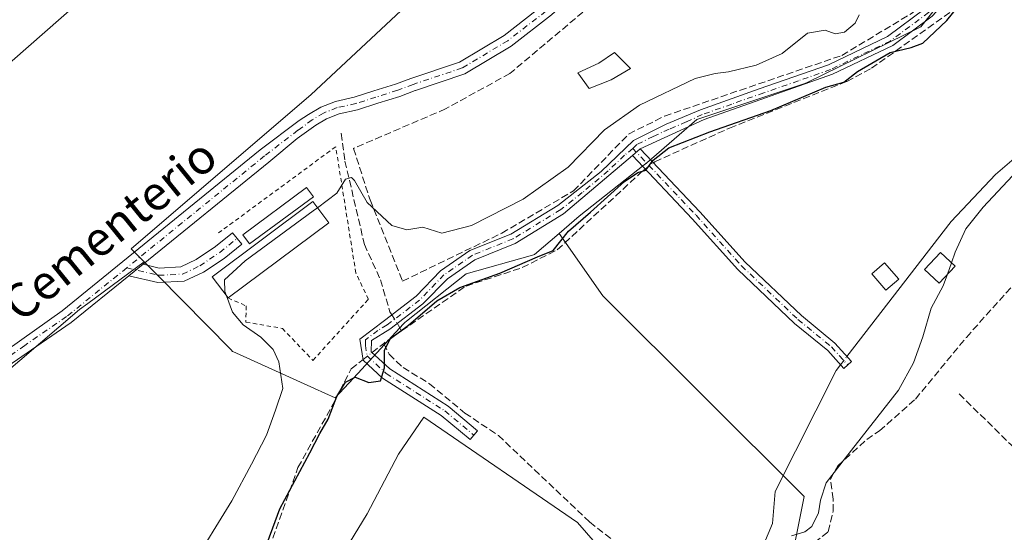
# Model space of a CAD drawing. Units: metres. Extents: x 608627 to 612112, y 4652932 to 4655299.
# Drawn here: x 610252 to 610481, y 4653300 to 4653420 of the extents above; entities that cross this region are included whole.
import ezdxf
from ezdxf.enums import TextEntityAlignment as Align

# ---------------------------------------------------------------- set-up
doc = ezdxf.new("R2010")
doc.units = ezdxf.units.M
doc.header["$MEASUREMENT"] = 0
for name, pattern in [('DGN Style 2', [1.6480167562047852, 0.988810053722871, -0.6592067024819142]), ('DGN Style 3', [2.307223458686699, 1.648016756204785, -0.6592067024819142]), ('DGN Style 4', [2.6384748266838614, 1.318413404963828, -0.6592067024819142, 0.001648016756204785, -0.6592067024819142])]:
    doc.linetypes.add(name, pattern=pattern)
for name, color, linetype, lineweight in [('Camino Cxs', 7, 'Continuous', 0), ('Camino eje', 30, 'DGN Style 4', 13), ('Corriente artificial lineal', 4, 'DGN Style 3', 13), ('Corriente artificial lineal oculto', 135, 'DGN Style 4', 13), ('Corriente natural lineal', 142, 'Continuous', 13), ('Corriente natural lineal oculto', 9, 'DGN Style 4', 13), ('Cultivos herbáceos CxS', 92, 'Continuous', 0), ('Cultivos leñosos CxS', 92, 'Continuous', 0), ('Curva de nivel maestra', 30, 'Continuous', 30), ('Curva de nivel normal', 30, 'Continuous', 0), ('Edificación Cxs', 1, 'Continuous', 13), ('Edificación ligera Cxs', 1, 'Continuous', 0), ('Muro lineal', 1, 'DGN Style 3', 13), ('Núcleo urbano CxS', 7, 'Continuous', 0), ('Pastizal CxS', 92, 'Continuous', 0), ('Pista no pavimentada Cxs', 111, 'Continuous', 0), ('Pista no pavimentada eje', 91, 'DGN Style 4', 0), ('Texto cartográfico', 7, 'Continuous', 0), ('Valla', 7, 'DGN Style 2', 0)]:
    doc.layers.add(name, color=color, linetype=linetype, lineweight=lineweight)
doc.styles.add('Style-Arial', font='txt')

msp = doc.modelspace()

# ---------------------------------------------------------------- linework, layer by layer
at = {"layer": 'Camino Cxs', "color": 7, "linetype": 'Continuous', "lineweight": 0, "extrusion": (-0.002951359834951699, -0.002701244596555878, 0.9999919963443479), "elevation": -14045.36710577151, "flags": 128}
msp.add_lwpolyline([(610393.0739976305, 4653367.147323048), (610394.8440182544, 4653368.76732896)], dxfattribs=at)
msp.add_lwpolyline([(610393.0739976305, 4653367.147323048), (610394.8440182544, 4653368.76732896)], dxfattribs=at)
at = {"layer": 'Camino Cxs', "color": 7, "linetype": 'Continuous', "lineweight": 0, "extrusion": (0.0430153067097809, 0.03496407021930023, 0.9984624165096869), "elevation": 189284.2409913727, "flags": 128}
msp.add_lwpolyline([(3226026.97628137, -3403398.406255983), (3226026.97628137, -3403402.678089825)], dxfattribs=at)
at = {"layer": 'Camino Cxs', "color": 7, "linetype": 'Continuous', "lineweight": 0}
for points in [[(610535.9101, 4653517.550100001, 326.7406000000047), (610519.6700999998, 4653502.720100001, 330.2795000000042), (610514.4501, 4653496.720100001, 329.5789999999979), (610510.1501000002, 4653489.3101, 329.9391000000033), (610502.8901000004, 4653473.9301, 327.4909999999945), (610494.0301000001, 4653460.0001, 325.9092999999993), (610474.4501, 4653431.4901, 325.8610999999946), (610464.4901000002, 4653420.590100001, 326.0577999999951), (610455.3800999997, 4653413.790100001, 325.8674000000028), (610441.2801000001, 4653407.0601, 326.0568999999959), (610411.4401000004, 4653396.550100001, 326.0877000000037), (610396.5401, 4653389.7301, 326.0791999999929)], [(610464.4901000002, 4653420.590100001, 326.0577999999951), (610455.3800999997, 4653413.790100001, 325.8674000000028), (610441.2801000001, 4653407.0601, 326.0568999999959), (610411.4401000004, 4653396.550100001, 326.0877000000037), (610396.5401, 4653389.7301, 326.0791999999929), (610394.7701000003, 4653388.110099999, 326.0696000000025), (610378.7301000003, 4653374.550100001, 326.5987000000023), (610367.4901000002, 4653367.640100001, 326.8221000000049), (610358.0701000001, 4653363.860099999, 327.260500000004), (610351.6700999998, 4653359.420100001, 326.7244999999967), (610345.9901000002, 4653353.550100001, 326.3313999999955), (610338.3101000005, 4653347.6501, 326.5146999999997), (610334.0000999998, 4653345.0701, 326.630799999999), (610333.9101, 4653342.4301, 326.5608000000066), (610338.2701000003, 4653338.4301, 325.5718999999954), (610351.8601000002, 4653329.7501, 322.7942999999942), (610358.7001, 4653324.020099999, 321.7715000000026), (610356.9501, 4653321.940099999, 321.593399999998), (610350.2500999998, 4653327.5601, 322.3828999999969), (610336.6101000002, 4653336.270099999, 325.3423000000039), (610332.0800999999, 4653340.4301, 326.2804999999935), (610331.3000999996, 4653345.370100001, 326.7630999999965), (610337.0301000001, 4653349.6801, 326.5641999999934), (610344.4001000002, 4653355.3301, 326.5865999999951), (610350.1101000002, 4653361.2501, 327.1162999999942), (610356.9401000004, 4653365.970100001, 327.8031999999948), (610366.4101, 4653369.780099999, 327.4876999999979), (610377.3701, 4653376.5101, 327.1459999999934), (610387.4401000004, 4653384.420100001, 327.0390000000043), (610395.0201000003, 4653391.640100001, 326.7976000000053), (610402.5900999998, 4653395.4301, 326.5871000000043), (610410.5800999999, 4653398.780099999, 326.7783999999957), (610424.2600999996, 4653403.6801, 327.0576000000001), (610440.3701, 4653409.270099999, 327.0531999999948), (610454.1401000004, 4653415.840100001, 326.5810000000056), (610462.8901000004, 4653422.360099999, 326.6440000000002)], [(610394.7701000003, 4653388.110099999, 326.0696000000025), (610378.7301000003, 4653374.550100001, 326.5987000000023), (610367.4901000002, 4653367.640100001, 326.8221000000049), (610358.0701000001, 4653363.860099999, 327.260500000004), (610351.6700999998, 4653359.420100001, 326.7244999999967), (610345.9901000002, 4653353.550100001, 326.3313999999955), (610338.3101000005, 4653347.6501, 326.5146999999997), (610334.0000999998, 4653345.0701, 326.630799999999), (610333.9101, 4653342.4301, 326.5608000000066), (610338.2701000003, 4653338.4301, 325.5718999999954), (610351.8601000002, 4653329.7501, 322.7942999999942), (610358.7001, 4653324.020099999, 321.7715000000026), (610356.9501, 4653321.940099999, 321.593399999998), (610350.2500999998, 4653327.5601, 322.3828999999969), (610336.6101000002, 4653336.270099999, 325.3423000000039), (610332.0800999999, 4653340.4301, 326.2804999999935), (610331.3000999996, 4653345.370100001, 326.7630999999965), (610337.0301000001, 4653349.6801, 326.5641999999934), (610344.4001000002, 4653355.3301, 326.5865999999951), (610350.1101000002, 4653361.2501, 327.1162999999942), (610356.9401000004, 4653365.970100001, 327.8031999999948), (610366.4101, 4653369.780099999, 327.4876999999979), (610377.3701, 4653376.5101, 327.1459999999934), (610387.4401000004, 4653384.420100001, 327.0390000000043), (610395.0201000003, 4653391.640100001, 326.7976000000053), (610402.5900999998, 4653395.4301, 326.5871000000043), (610410.5800999999, 4653398.780099999, 326.7783999999957), (610424.2600999996, 4653403.6801, 327.0576000000001), (610440.3701, 4653409.270099999, 327.0531999999948), (610454.1401000004, 4653415.840100001, 326.5810000000056), (610462.8901000004, 4653422.360099999, 326.6440000000002)], [(610396.5401, 4653389.7301, 326.0791999999929), (610410.4301000005, 4653375.030099999, 323.8230999999942), (610421.0000999998, 4653363.270099999, 321.3276999999944), (610434.0701000001, 4653350.8301, 320.8236999999936), (610441.8901000004, 4653344.440099999, 320.8628999999929), (610445.7600999996, 4653340.120100001, 321.0745000000024), (610443.9700999996, 4653338.520099999, 321.5510000000068), (610440.2301000003, 4653342.690099999, 320.8537999999971), (610432.4801000003, 4653349.030099999, 320.8078999999998), (610419.2801000001, 4653361.590100001, 321.3950000000041), (610408.6601, 4653373.4001, 323.315499999997), (610394.7701000003, 4653388.110099999, 326.0696000000025)], [(610280.8498999998, 4653362.820400001, 332.8304000000062), (610284.6201, 4653361.920100001, 332.6465000000026), (610289.6101000002, 4653362.170100001, 332.2143999999971), (610293.2200999996, 4653363.9001, 331.8513999999996), (610297.7001, 4653366.9001, 331.380799999999), (610301.6941999998, 4653370.1492, 331.7755000000034), (610303.8130000001, 4653367.500700001, 331.8977000000014), (610299.7200999996, 4653364.170100001, 331.5991000000067), (610294.9001000002, 4653360.950099999, 331.7235999999975), (610290.4501, 4653358.8201, 332.1603000000032), (610284.3101000005, 4653358.520099999, 332.7428999999975), (610277.5401, 4653360.130100001, 333.067200000005)]]:
    msp.add_polyline3d(points, dxfattribs=at)
for points in [[(610394.7701000003, 4653388.110099999, 326.0696000000025), (610396.5401, 4653389.7301, 326.0791999999929), (610410.4301000005, 4653375.030099999, 323.8230999999942), (610421.0000999998, 4653363.270099999, 321.3276999999944), (610434.0701000001, 4653350.8301, 320.8236999999936), (610441.8901000004, 4653344.440099999, 320.8628999999929), (610445.7600999996, 4653340.120100001, 321.0745000000024), (610443.9700999996, 4653338.520099999, 321.5510000000068), (610440.2301000003, 4653342.690099999, 320.8537999999971), (610432.4801000003, 4653349.030099999, 320.8078999999998), (610419.2801000001, 4653361.590100001, 321.3950000000041), (610408.6601, 4653373.4001, 323.315499999997)], [(610277.5401, 4653360.130100001, 333.067200000005), (610280.8498999998, 4653362.820400001, 332.8304000000062), (610284.6201, 4653361.920100001, 332.6465000000026), (610289.6101000002, 4653362.170100001, 332.2143999999971), (610293.2200999996, 4653363.9001, 331.8513999999996), (610297.7001, 4653366.9001, 331.380799999999), (610301.6941999998, 4653370.1492, 331.7755000000034), (610303.8130000001, 4653367.500700001, 331.8977000000014), (610299.7200999996, 4653364.170100001, 331.5991000000067), (610294.9001000002, 4653360.950099999, 331.7235999999975), (610290.4501, 4653358.8201, 332.1603000000032), (610284.3101000005, 4653358.520099999, 332.7428999999975)]]:
    msp.add_polyline3d(points, close=True, dxfattribs=at)
at = {"layer": 'Camino eje', "color": 30, "linetype": 'DGN Style 4', "lineweight": 13}
for points in [[(610537.5661000004, 4653520.110500001, 326.5745000000024), (610535.7901, 4653519.045100001, 326.8910000000033), (610531.7901, 4653515.4551, 326.6177000000025), (610527.7301000003, 4653511.747500001, 327.2201000000059), (610522.8750999998, 4653507.262499999, 328.2081999999937), (610518.8151000004, 4653503.5551, 329.7891999999993), (610513.4751000004, 4653497.415100001, 328.8659000000043), (610509.0950999996, 4653489.8651, 329.1187999999966), (610501.8450999996, 4653474.5101, 327.7109000000055), (610493.0351, 4653460.6601, 326.1921000000002), (610473.5151000004, 4653432.2301, 326.0874999999942), (610463.6901000004, 4653421.475099999, 326.3429999999935), (610454.7600999996, 4653414.815099999, 326.2057000000059), (610440.8251, 4653408.165100001, 326.5017999999982), (610433.3651000002, 4653405.537500001, 326.6193000000058), (610425.3101000005, 4653402.742500001, 326.5310999999929), (610417.8501000004, 4653400.1151, 326.5552000000025), (610411.0100999996, 4653397.665100001, 326.3540999999968), (610407.2851, 4653395.960100001, 326.2382999999973), (610403.2901, 4653394.2851, 326.2614999999932), (610399.5651000004, 4653392.5801, 326.1768000000012), (610395.7801000001, 4653390.6851, 326.4204000000027), (610394.8189000003, 4653389.805299999, 326.4389999999985)], [(610394.8189000003, 4653389.805299999, 326.4389999999985), (610392.8941000003, 4653388.183499999, 326.3880000000063), (610389.1041000001, 4653384.5735, 326.7157000000007), (610383.0850999998, 4653379.485099999, 327.0037000000011), (610378.0500999996, 4653375.530099999, 326.8672999999981), (610366.9501, 4653368.710100001, 327.1331999999966), (610357.5050999997, 4653364.915100001, 327.5228000000061), (610350.8901000004, 4653360.335100001, 326.905899999998), (610345.1951000001, 4653354.440099999, 326.4511000000057), (610337.6700999998, 4653348.665100001, 326.472299999994), (610335.5151000004, 4653347.3751, 326.5752000000066), (610332.6501000002, 4653345.220100001, 326.5889000000025), (610332.6051000003, 4653343.9001, 326.4802000000054), (610332.9951, 4653341.4301, 326.343399999998), (610337.4401000004, 4653337.350099999, 325.4269000000059), (610351.0551000005, 4653328.655099999, 322.6114999999991), (610357.8251, 4653322.9801, 321.7005000000063)], [(610394.8189000003, 4653389.805299999, 326.4389999999985), (610409.5450999998, 4653374.215100001, 323.6584000000003), (610420.1401000004, 4653362.4301, 321.352899999998), (610433.2751000002, 4653349.9301, 320.819399999993), (610441.0601000005, 4653343.565099999, 320.8620999999985), (610444.8651000002, 4653339.3201, 321.2958000000072)], [(610277.0708999997, 4653361.980900001, 333.0252999999939), (610284.4650999998, 4653360.220100001, 332.6909000000014), (610290.0301000001, 4653360.495100001, 332.1775000000052), (610294.0601000005, 4653362.425100001, 331.7149000000064), (610298.7100999998, 4653365.5351, 331.5037000000011), (610302.7536000004, 4653368.824899999, 331.8040000000037)]]:
    msp.add_polyline3d(points, dxfattribs=at)
at = {"layer": 'Corriente artificial lineal', "color": 4, "linetype": 'DGN Style 3', "lineweight": 13, "extrusion": (0.008387776886254314, 0.005851674379242915, 0.9999477001852975), "elevation": 32675.2947073922, "flags": 128}
msp.add_lwpolyline([(610316.8177249877, 4653235.721662402), (610312.6637366177, 4653232.823812787)], dxfattribs=at)
at = {"layer": 'Corriente artificial lineal', "color": 4, "linetype": 'DGN Style 3', "lineweight": 13, "extrusion": (-0.1338609540561031, -0.2028469786363886, 0.9700177051153647), "elevation": -1025302.004318907, "flags": 128}
msp.add_lwpolyline([(-2053603.879128264, 4093609.503249535), (-2053603.398406632, 4093609.280647174), (-2053602.113190861, 4093608.571282167)], dxfattribs=at)
at = {"layer": 'Corriente artificial lineal', "color": 4, "linetype": 'DGN Style 3', "lineweight": 13, "extrusion": (0.001361641759537063, 0.00106574317664582, 0.9999985050604827), "elevation": 6116.415982593892, "flags": 128}
msp.add_lwpolyline([(610333.1277773671, 4653338.345522817), (610335.8602830038, 4653340.484224031)], dxfattribs=at)
at = {"layer": 'Corriente artificial lineal', "color": 4, "linetype": 'DGN Style 3', "lineweight": 13}
for points in [[(610399.6392999999, 4653386.450200001, 325.5883000000031), (610399.9301000005, 4653386.6801, 325.5859999999957), (610417.3400999998, 4653394.530099999, 325.6972999999998), (610444.6300999997, 4653405.380100001, 325.8757000000041), (610450.3701, 4653408.460100001, 325.8184999999939), (610471.1901000004, 4653423.300100001, 325.9278999999952), (610477.7901, 4653430.790100001, 325.7519999999931), (610489.8300999999, 4653447.840100001, 325.4869999999937), (610517.3701, 4653495.450099999, 325.446299999996), (610521.4700999996, 4653499.710100001, 325.5565000000061), (610535.2401000002, 4653510.280099999, 325.1831999999995), (610536.1946999999, 4653511.206900001, 325.1667000000016)], [(610418.4275000002, 4653277.143300001, 320.1097000000009), (610419.9501, 4653278.6601, 320.1362999999984), (610426.9200999998, 4653291.370100001, 319.7050000000018), (610431.6901000004, 4653295.470100001, 319.8225999999996), (610432.5895999996, 4653296.535700001, 319.8856999999989), (610437.1179000001, 4653297.930600001, 319.9750000000058), (610440.2928999999, 4653300.470600001, 319.9588999999978), (610441.4570000004, 4653305.233200001, 320.0709999999963), (610441.4570000004, 4653308.090700001, 320.1447000000044), (610440.8216000004, 4653312.737000001, 320.0926999999938), (610442.5153999999, 4653315.816500001, 319.9983000000066), (610449.2887000004, 4653321.9549, 319.9321000000054), (610452.2521000003, 4653323.965700001, 320.0693000000028), (610460.6129000002, 4653331.374, 319.8981000000058), (610472.4663000006, 4653345.7674, 319.7290999999968), (610484.5433999998, 4653359.2941, 319.7002999999968), (610489.4301000005, 4653365.600099999, 319.686600000001), (610510.9801000003, 4653390.190099999, 319.3214000000008), (610529.3901000004, 4653412.800100001, 319.4940999999963), (610542.6151000002, 4653427.341800001, 319.4492999999929)], [(610326.9981000006, 4653393.307800001, 331.6448999999994), (610327.8501000004, 4653386.850099999, 331.138300000006), (610332.3601000002, 4653367.4301, 328.132500000007), (610336.1201, 4653359.1801, 327.3171000000002), (610338.3000999996, 4653351.7401, 326.5377000000008), (610338.7637999998, 4653351.009199999, 326.4741000000067)], [(610341.0237999996, 4653347.257900001, 326.0344999999944), (610356.0201000003, 4653357.720100001, 326.3999999999942), (610369.1101000002, 4653362.0101, 326.0984000000026), (610377.2500999998, 4653366.1601, 325.8274999999995), (610396.7301000003, 4653384.1501, 325.6777000000002), (610397.7488000002, 4653384.955499999, 325.6094000000012)], [(610336.8701, 4653344.360099999, 326.0862999999954), (610338.1300999997, 4653341.8301, 325.5902999999962), (610341.3800999997, 4653338.710100001, 324.7617000000027), (610347.5301000001, 4653334.960100001, 323.872199999998), (610355.7401000002, 4653328.130100001, 322.1852999999974), (610363.5401, 4653322.9101, 321.6301999999997), (610384.7801000001, 4653302.7501, 320.9682999999932), (610398.3000999996, 4653292.040100001, 320.8706999999995), (610404.5500999996, 4653284.170100001, 320.8994999999995), (610410.0192, 4653279.6369, 320.7654999999941)], [(610113.6486999998, 4653113.086100001, 325.912599999996), (610114.8101000005, 4653115.040100001, 325.9881000000024), (610125.6300999997, 4653128.540100001, 326.0414000000019), (610133.3755999999, 4653137.169500001, 326.1983000000037), (610140.4664000003, 4653143.836999999, 326.2667999999976), (610147.4515000005, 4653148.8112, 326.2727000000014), (610165.9266999997, 4653158.716399999, 326.2375999999931), (610183.2468999998, 4653171.3212, 326.5090999999957), (610191.5839999998, 4653179.291200001, 325.9551999999967), (610199.8391000004, 4653185.4296, 326.1394), (610206.8240999999, 4653189.874600001, 326.3438000000024), (610217.9365999997, 4653195.907099999, 326.2747999999993), (610230.1014, 4653202.126, 326.1728000000003), (610249.3901000004, 4653215.520099999, 325.8439999999973), (610261.0100999996, 4653226.210100001, 325.3996000000043), (610277.4101, 4653239.2501, 325.8334999999934), (610284.3701, 4653246.420100001, 325.975099999996), (610302.3501000004, 4653276.800100001, 325.9337999999989), (610306.4600999998, 4653285.920100001, 325.5856000000058), (610316.9001000002, 4653315.4301, 326.1818000000058), (610325.6700999998, 4653331.300100001, 326.5440999999992), (610329.2901, 4653338.4301, 326.5455999999977), (610332.0544999996, 4653340.592399999, 326.2866999999969)]]:
    msp.add_polyline3d(points, dxfattribs=at)
at = {"layer": 'Corriente artificial lineal oculto', "color": 135, "linetype": 'DGN Style 4', "lineweight": 13, "extrusion": (0.006867632319376511, 0.005429806950438892, 0.9999616756770267), "elevation": 29784.56620301541, "flags": 128}
msp.add_lwpolyline([(610381.1174934952, 4653291.827605358), (610383.0080938201, 4653293.322327394)], dxfattribs=at)
at = {"layer": 'Corriente artificial lineal oculto', "color": 135, "linetype": 'DGN Style 4', "lineweight": 13, "extrusion": (0.04743520592908212, -0.07477694729054138, 0.9960714378960844), "elevation": -318686.6466657586, "flags": 128}
msp.add_lwpolyline([(3008040.024195889, 3588359.397005465), (3008040.024195889, 3588356.990545738)], dxfattribs=at)
at = {"layer": 'Corriente artificial lineal oculto', "color": 135, "linetype": 'DGN Style 4', "lineweight": 13, "extrusion": (0.05775316863807835, 0.04516341593695134, 0.997308797400869), "elevation": 245734.775336009, "flags": 128}
msp.add_lwpolyline([(3289624.725792007, -3338273.142769957), (3289624.725792007, -3338275.794323836)], dxfattribs=at)
at = {"layer": 'Corriente natural lineal', "color": 142, "linetype": 'Continuous', "lineweight": 13}
for points in [[(610444.6758000003, 4653341.330399999, 320.809699999998), (610468.9501, 4653372.800100001, 320.7627000000066), (610479.2801000001, 4653383.6801, 320.944399999993), (610487.3901000004, 4653390.710100001, 321.3475000000035), (610509.6501000002, 4653419.7501, 321.1907999999967), (610520.1101000002, 4653435.8101, 321.401199999993), (610533.6401000004, 4653461.530099999, 321.5663000000059), (610536.3400999998, 4653465.7301, 320.9704999999958), (610539.0000999998, 4653467.9301, 320.6352000000043), (610539.3940000003, 4653468.526000001, 320.6465999999928)], [(610418.4275000002, 4653277.143300001, 320.1097000000009), (610418.9145000001, 4653283.008099999, 320.2336000000068), (610420.5020000003, 4653287.029800001, 320.2823000000063), (610422.7244999995, 4653291.2631, 320.2418000000035), (610427.3811999997, 4653302.375600001, 320.6290000000009), (610427.9710999997, 4653309.859300001, 320.7051999999967), (610442.1300999997, 4653338.030099999, 320.6987999999984), (610443.1841000002, 4653339.396500001, 320.749100000001)]]:
    msp.add_polyline3d(points, dxfattribs=at)
at = {"layer": 'Corriente natural lineal oculto', "color": 9, "linetype": 'DGN Style 4', "lineweight": 13, "extrusion": (-0.01514955823916519, -0.01964049785729846, 0.9996923235321333), "elevation": -100321.1966024153, "flags": 128}
msp.add_lwpolyline([(-2358719.72693209, 4056178.67335831), (-2358719.72693209, 4056181.116473218)], dxfattribs=at)
at = {"layer": 'Cultivos herbáceos CxS', "color": 92, "linetype": 'Continuous', "lineweight": 0}
for points in [[(610533.1951000001, 4653522.235500001, 329.9453000000067), (610536.3964999998, 4653518.962300001, 326.7023000000045), (610533.6355, 4653515.3869, 326.5856000000058), (610525.1857000003, 4653507.116699999, 326.4434000000037), (610512.5257000001, 4653494.726100001, 326.304099999994), (610505.0305000005, 4653481.6395, 326.7961000000068), (610492.4889000002, 4653456.469500001, 326.1508000000031), (610492.2905000001, 4653456.221100001, 326.1861999999965), (610461.8475000003, 4653418.117900001, 326.3701000000001), (610435.6054999996, 4653405.1985, 326.9952000000048), (610435.2817000002, 4653405.038899999, 326.9967000000034), (610434.6249000002, 4653404.819499999, 327.0360999999975), (610409.7399000004, 4653396.5023, 326.6097000000009), (610399.2171, 4653387.4005, 325.7402000000002), (610398.9473000001, 4653387.167099999, 325.7399000000005), (610382.3879000006, 4653373.985900001, 326.148000000001), (610377.6847000001, 4653369.969500001, 326.2627999999968)], [(610513.5491000004, 4653268.940300001, 319.2360999999946), (610479.8328999998, 4653252.7963, 319.8159000000014), (610478.7045, 4653252.255899999, 319.8806999999942), (610478.5000999998, 4653252.1481, 319.8886000000057), (610478.3721000003, 4653252.069900001, 319.8932999999961), (610474.1621000003, 4653249.3499, 319.9851999999955), (610473.8617000004, 4653249.1283, 319.9940999999963), (610473.5960999997, 4653248.8761, 320.0019000000029), (610453.3487, 4653227.162900001, 320.0819999999949), (610431.8494999995, 4653251.919299999, 320.075800000006), (610419.0846999995, 4653266.811699999, 320.2581999999966), (610430.4319000002, 4653287.3773, 319.6977999999945), (610434.6873000005, 4653308.652100001, 320.4147999999986), (610387.8833, 4653355.455700001, 322.039300000004), (610377.6847000001, 4653369.969500001, 326.2627999999968), (610382.3879000006, 4653373.985900001, 326.148000000001), (610398.9473000001, 4653387.167099999, 325.7399000000005), (610399.2171, 4653387.4005, 325.7402000000002), (610409.7399000004, 4653396.5023, 326.6097000000009), (610434.6249000002, 4653404.819499999, 327.0360999999975), (610435.2817000002, 4653405.038899999, 326.9967000000034), (610435.6054999996, 4653405.1985, 326.9952000000048), (610461.8475000003, 4653418.117900001, 326.3701000000001), (610492.2905000001, 4653456.221100001, 326.1861999999965)], [(610377.6847000001, 4653369.969500001, 326.2627999999968), (610387.8833, 4653355.455700001, 322.039300000004), (610434.6873000005, 4653308.652100001, 320.4147999999986), (610430.4319000002, 4653287.3773, 319.6977999999945), (610419.0846999995, 4653266.811699999, 320.2581999999966), (610431.8494999995, 4653251.919299999, 320.075800000006), (610453.3487, 4653227.162900001, 320.0819999999949)], [(610336.1107000001, 4653180.293099999, 320.9714999999997), (610346.2381999996, 4653188.8891, 321.0255999999936), (610349.5455, 4653194.1808, 321.0185999999958), (610358.806, 4653202.1183, 321.0415000000066), (610363.4362000005, 4653212.7017, 321.0200000000041), (610369.3892999999, 4653224.607999999, 320.9428999999946), (610375.3425000003, 4653232.545499999, 320.9170000000013), (610383.2800000003, 4653239.8215, 321.0020999999979), (610395.8476999998, 4653248.420499999, 321.0783999999985), (610401.1393999998, 4653257.019500001, 321.1487000000052), (610406.4310999997, 4653270.9101, 321.0779000000039), (610399.1550000003, 4653282.816400001, 321.0721000000049), (610381.9571000002, 4653302.6602, 321.0629000000045), (610346.2381999996, 4653327.134199999, 322.4207000000025), (610340.2851, 4653318.5352, 321.540599999993), (610333.0089999996, 4653304.6446, 321.8144000000029), (610321.7642000001, 4653286.1237, 321.8285999999935), (610301.2589999996, 4653252.3893, 323.1903000000021), (610285.2545999996, 4653239.8991, 325.2595000000001)], [(610321.7642000001, 4653286.1237, 321.8285999999935), (610333.0089999996, 4653304.6446, 321.8144000000029), (610340.2851, 4653318.5352, 321.540599999993), (610346.2381999996, 4653327.134199999, 322.4207000000025), (610381.9571000002, 4653302.6602, 321.0629000000045), (610399.1550000003, 4653282.816400001, 321.0721000000049)]]:
    msp.add_polyline3d(points, dxfattribs=at)
at = {"layer": 'Cultivos leñosos CxS', "color": 92, "linetype": 'Continuous', "lineweight": 0}
msp.add_polyline3d([(610167.9824999999, 4653337.857100001, 334.6848999999929), (610163.6372999996, 4653341.933700001, 334.6972999999998), (610149.3476999998, 4653355.339299999, 335.0571999999956), (610147.6665000003, 4653353.955700001, 335.459400000007), (610141.9149000002, 4653349.222300001, 335.8819999999978), (610110.1464999998, 4653323.0781, 336.0715000000055), (610109.4332999998, 4653322.5371, 336.0920000000042), (610038.0009000005, 4653415.994899999, 336.5295999999944), (610034.9550999999, 4653419.979699999, 336.8062000000064), (610048.8277000004, 4653439.400699999, 336.6448999999994), (610059.2320999998, 4653448.4177, 336.587400000004), (610072.1606999999, 4653453.589299999, 336.2893999999943), (610073.1042999999, 4653453.966700001, 336.2382999999973), (610112.6388999998, 4653400.5601, 335.4541999999929), (610112.9490999999, 4653400.850299999, 335.396900000007), (610199.3416999998, 4653481.712900001, 334.9689000000071), (610201.0409000004, 4653484.771500001, 334.9713000000047), (610201.8227000004, 4653483.763499999, 334.8801999999997), (610226.6426999997, 4653505.1435, 334.5953000000009), (610273.3249000004, 4653455.777899999, 334.1588000000047), (610285.2269000001, 4653440.8477, 334.1551000000036)], close=True, dxfattribs=at)
for points in [[(610226.6426999997, 4653505.1435, 334.5953000000009), (610273.3249000004, 4653455.777899999, 334.1588000000047), (610285.2269000001, 4653440.8477, 334.1551000000036), (610167.9824999999, 4653337.857100001, 334.6848999999929)], [(610226.6426999997, 4653505.1435, 334.5953000000009), (610273.3249000004, 4653455.777899999, 334.1588000000047), (610285.2269000001, 4653440.8477, 334.1551000000036), (610167.9824999999, 4653337.857100001, 334.6848999999929)], [(610357.1591999996, 4653437.149499999, 332.9968999999983), (610319.9742999999, 4653402.344900001, 332.9719000000041), (610278.1227000002, 4653366.3937, 333.3625999999931), (610281.1023000004, 4653363.370100001, 332.9372000000003), (610267.9647000004, 4653353.669500001, 333.1848999999929), (610266.0532999998, 4653352.258300001, 333.1413999999932), (610206.7176999999, 4653301.5485, 334.7247999999963), (610206.5944999997, 4653301.633300001, 334.7271999999939), (610174.3503000002, 4653331.883099999, 334.1149000000005), (610167.9824999999, 4653337.857100001, 334.6848999999929), (610285.2269000001, 4653440.8477, 334.1551000000036)], [(610361.2571, 4653440.985099999, 332.9563000000053), (610357.1591999996, 4653437.149499999, 332.9968999999983), (610319.9742999999, 4653402.344900001, 332.9719000000041), (610278.1227000002, 4653366.3937, 333.3625999999931), (610281.1023000004, 4653363.370100001, 332.9372000000003)], [(610206.5944999997, 4653301.633300001, 334.7271999999939), (610206.7176999999, 4653301.5485, 334.7247999999963), (610266.0532999998, 4653352.258300001, 333.1413999999932), (610267.9647000004, 4653353.669500001, 333.1848999999929), (610281.1023000004, 4653363.370100001, 332.9372000000003)]]:
    msp.add_polyline3d(points, dxfattribs=at)
at = {"layer": 'Curva de nivel maestra', "color": 30, "linetype": 'Continuous', "lineweight": 30, "elevation": 325, "flags": 128}
msp.add_lwpolyline([(610308.6799999997, 4653294.8301), (610312.7100000001, 4653305.8301), (610319.6399999997, 4653318.8301), (610321.9600000001, 4653323.3301), (610323.9100000003, 4653326.7301), (610325.9600000001, 4653331.960100001), (610327.9600000001, 4653335.300100001), (610330.2199999997, 4653336.4801), (610333.4299999997, 4653335.210100001), (610336.1200000001, 4653335.640100001), (610337.04, 4653338.690099999), (610337.0499999998, 4653342.780099999), (610338.4299999997, 4653345.520099999), (610342.6299999999, 4653348.610099999), (610349.2000000002, 4653354.290100001), (610354.5999999996, 4653357.380100001), (610363.8700000001, 4653360.7301), (610372.6299999999, 4653364.5601), (610376.2800000003, 4653366.030099999), (610379.8899999997, 4653370.530099999), (610385.0099999999, 4653374.9301), (610392.9000000004, 4653382.050100001), (610396.0199999996, 4653384.170100001), (610397.8600000005, 4653384.7501), (610399.5899999999, 4653387.090100001), (610403.1900000004, 4653389.9001), (610412.7800000003, 4653393.670100001), (610426.9600000001, 4653398.600099999), (610439.7800000003, 4653404.0701), (610443.9299999997, 4653405.2601), (610447.1600000003, 4653407.7501), (610454.7300000006, 4653412.1601), (610459.6100000005, 4653413.3201), (610462.3300000001, 4653414.300100001), (610467.9199999999, 4653419.600099999), (610479.2800000003, 4653433.6501)], dxfattribs=at)
at = {"layer": 'Curva de nivel normal', "color": 30, "linetype": 'Continuous', "lineweight": 0, "flags": 128}
for points, elevation in [([(610321.4425999997, 4653375.970000001), (610325.9600000001, 4653379.360099999), (610327.9699999997, 4653382.620100001), (610329.3499999996, 4653382.9901), (610330.04, 4653382.280099999), (610333.0199999996, 4653377.210100001), (610338.7599999999, 4653371.8301), (610342.2400000002, 4653370.790100001), (610345.9800000006, 4653371.4101), (610350.3799999999, 4653370.040100001), (610357.3200000003, 4653371.860099999), (610369.29, 4653378.0001), (610379.7599999999, 4653385.4301), (610388.25, 4653394.100099999), (610396.3799999999, 4653399.890100001), (610409.3600000005, 4653406.120100001), (610414, 4653407.2601), (610417.1399999997, 4653407.670100001), (610423.5800000001, 4653409.190099999), (610429.5899999999, 4653411.9301), (610435.5300000003, 4653416.6801), (610439.6200000001, 4653417.340100001), (610441.9500000002, 4653416.5001), (610444.1299999999, 4653416.9101), (610446.6200000001, 4653418.9901), (610447.5, 4653420.940099999)], 330), ([(610513.7400000002, 4653421.1501), (610511.3799999999, 4653417.2401), (610507.9000000004, 4653413.870100001), (610504.4699999997, 4653411.360099999), (610502.5199999996, 4653408.5101), (610499.5300000003, 4653403.8201), (610498.4400000004, 4653401.290100001), (610496.0300000003, 4653399.620100001), (610493.5499999998, 4653396.610099999), (610490.0499999998, 4653390.6801), (610476.3700000001, 4653376.0701), (610472.3300000001, 4653371.020099999), (610469.8899999997, 4653365.590100001), (610469.0087000001, 4653363.125600001)], 320), ([(610300.2767000003, 4653355.425899999), (610299.9000000004, 4653356.440099999), (610299.8200000003, 4653359.1501), (610304.6200000001, 4653363.610099999), (610320.4699999997, 4653375.2401), (610321.4425999997, 4653375.970000001)], 330), ([(610469.0087000001, 4653363.125600001), (610468.0532000001, 4653360.453500001)], 320), ([(610468.0532000001, 4653360.453500001), (610467.0899999999, 4653357.7601), (610464.25, 4653352.530099999), (610462.3300000001, 4653345.860099999), (610460.1600000003, 4653339.850099999), (610456.6399999997, 4653333.470100001), (610444.3200000003, 4653317.6601), (610439.8700000001, 4653311.890100001), (610438.4800000006, 4653307.860099999), (610438.0300000003, 4653304.860099999), (610436.5099999999, 4653301.700099999), (610434.8499999996, 4653300.450099999), (610431.7800000003, 4653299.540100001)], 320), ([(610248.6200000001, 4653238.530099999), (610258.0199999996, 4653246.8101), (610265.1500000004, 4653252.0001), (610270.4600000001, 4653257.370100001), (610280.5800000001, 4653272.1601), (610291.9900000002, 4653292.1601), (610301.5199999996, 4653307.6801), (610306.1100000005, 4653316.2401), (610309.5999999996, 4653323.0101), (610311.6399999997, 4653328.8301), (610313.3700000001, 4653333.8301), (610312.4600000001, 4653340.0801), (610311.1200000001, 4653342.940099999), (610308.29, 4653345.8201), (610304.1799999997, 4653348.700099999), (610301.6900000004, 4653351.620100001), (610300.2767000003, 4653355.425899999)], 330)]:
    msp.add_lwpolyline(points, dxfattribs=dict(at, elevation=elevation))
at = {"layer": 'Edificación Cxs', "color": 1, "linetype": 'Continuous', "lineweight": 13, "elevation": 330.7535999999963, "flags": 128}
msp.add_lwpolyline([(610389.7901, 4653405.790100001), (610384.7001, 4653403.7501), (610382.0401, 4653407.4101), (610386.9301000005, 4653409.6601), (610390.6001000004, 4653412.110099999), (610394.2701000003, 4653408.440099999)], close=True, dxfattribs=at)
at = {"layer": 'Edificación Cxs', "color": 1, "linetype": 'Continuous', "lineweight": 13}
msp.add_polyline3d([(610389.7901, 4653405.790100001, 330.7033999999985), (610384.7001, 4653403.7501, 330.7535999999964), (610382.0401, 4653407.4101, 330.7406000000047), (610386.9301000005, 4653409.6601, 330.6943000000028), (610390.6001000004, 4653412.110099999, 330.6808000000019), (610394.2701000003, 4653408.440099999, 330.6708999999973), (610389.7901, 4653405.790100001, 330.7033999999985)], dxfattribs=at)
at = {"layer": 'Edificación ligera Cxs', "color": 1, "linetype": 'Continuous', "lineweight": 0, "extrusion": (0.02603099772934452, 0.01949546115254325, 0.9994710171644121), "elevation": 106937.0961220582, "flags": 128}
msp.add_lwpolyline([(3358744.925149027, -3276242.968895206), (3358744.925149027, -3276213.693402137)], dxfattribs=at)
at = {"layer": 'Edificación ligera Cxs', "color": 1, "linetype": 'Continuous', "lineweight": 0}
for points in [[(610320.5201000003, 4653378.530099999, 331.2679999999964), (610305.6501000002, 4653367.520099999, 332.0492999999988), (610304.0500999996, 4653369.6801, 331.9602000000014), (610318.9200999998, 4653380.690099999, 331.4297999999981), (610320.5201000003, 4653378.530099999, 331.2679999999964)], [(610300.6401000004, 4653354.940099999, 331.2363000000041), (610296.9301000005, 4653359.9001, 331.6288000000059), (610320.3400999998, 4653377.440099999, 331.4073999999964), (610324.0601000005, 4653372.4801, 330.2841999999946)], [(610469.8300999999, 4653362.350099999, 321.3062999999966), (610466.1201, 4653358.390100001, 320.821299999996), (610462.6901000004, 4653361.600099999, 322.6119000000036), (610466.4200999998, 4653365.5701, 322.5212999999931), (610469.8300999999, 4653362.350099999, 321.3062999999966)], [(610456.7100999998, 4653359.3301, 321.1800999999978), (610453.7500999998, 4653356.7601, 321.2347000000009), (610450.4401000004, 4653360.5801, 321.5553999999975), (610453.3901000004, 4653363.1501, 321.9391000000033), (610456.7100999998, 4653359.3301, 321.1800999999978)]]:
    msp.add_polyline3d(points, dxfattribs=at)
for points in [[(610320.5201000003, 4653378.530099999, 332.0492999999988), (610305.6501000002, 4653367.520099999, 332.0492999999988), (610304.0500999996, 4653369.6801, 332.0492999999988), (610318.9200999998, 4653380.690099999, 332.0492999999988)], [(610324.0601000005, 4653372.4801, 331.6288000000059), (610300.6401000004, 4653354.940099999, 331.6288000000059), (610296.9301000005, 4653359.9001, 331.6288000000059), (610320.3400999998, 4653377.440099999, 331.6288000000059)], [(610469.8300999999, 4653362.350099999, 322.6119000000036), (610466.1201, 4653358.390100001, 322.6119000000036), (610462.6901000004, 4653361.600099999, 322.6119000000036), (610466.4200999998, 4653365.5701, 322.6119000000036)], [(610456.7100999998, 4653359.3301, 321.9391000000033), (610453.7500999998, 4653356.7601, 321.9391000000033), (610450.4401000004, 4653360.5801, 321.9391000000033), (610453.3901000004, 4653363.1501, 321.9391000000033)]]:
    msp.add_3dface(points, dxfattribs=at)
at = {"layer": 'Muro lineal', "color": 1, "linetype": 'DGN Style 3', "lineweight": 13, "extrusion": (0.03675178508191315, 0.02937308307618615, 0.9988926510310768), "elevation": 159438.2946966015, "flags": 128}
msp.add_lwpolyline([(3253875.695045607, -3378320.787328678), (3253799.174275759, -3378330.11193802), (3253804.065666267, -3378306.907752885)], dxfattribs=at)
at = {"layer": 'Muro lineal', "color": 1, "linetype": 'DGN Style 3', "lineweight": 13}
msp.add_polyline3d([(610397.3701, 4653433.440099999, 336.9661000000052), (610366.2301000003, 4653407.2601, 331.4005000000034), (610351.2600999996, 4653399.0001, 331.4599000000017), (610329.8501000004, 4653389.800100001, 331.530700000003), (610333.6901000004, 4653377.780099999, 331.340400000001), (610341.2301000003, 4653358.850099999, 327.3447000000015), (610364.3501000004, 4653370.050100001, 327.9416000000056), (610381.0301000001, 4653379.890100001, 327.5323999999964), (610393.8701, 4653393.140100001, 327.6107000000048), (610402.2401000002, 4653397.3301, 327.1012000000046), (610443.5000999998, 4653411.460100001, 327.3380999999936), (610459.9401000004, 4653421.380100001, 327.2737000000052), (610465.3901000004, 4653425.960100001, 327.0595999999932), (610500.6801000005, 4653476.7601, 328.0068000000028), (610507.9600999998, 4653496.5701, 331.4753000000055)], dxfattribs=at)
at = {"layer": 'Núcleo urbano CxS', "color": 7, "linetype": 'Continuous', "lineweight": 0}
for points in [[(610533.1951000001, 4653522.235500001, 329.9453000000067), (610536.3964999998, 4653518.962300001, 326.7023000000045), (610533.6355, 4653515.3869, 326.5856000000058), (610525.1857000003, 4653507.116699999, 326.4434000000037), (610512.5257000001, 4653494.726100001, 326.304099999994), (610505.0305000005, 4653481.6395, 326.7961000000068), (610492.4889000002, 4653456.469500001, 326.1508000000031), (610492.2905000001, 4653456.221100001, 326.1861999999965), (610461.8475000003, 4653418.117900001, 326.3701000000001), (610435.6054999996, 4653405.1985, 326.9952000000048), (610435.2817000002, 4653405.038899999, 326.9967000000034), (610434.6249000002, 4653404.819499999, 327.0360999999975), (610409.7399000004, 4653396.5023, 326.6097000000009), (610399.2171, 4653387.4005, 325.7402000000002), (610398.9473000001, 4653387.167099999, 325.7399000000005), (610382.3879000006, 4653373.985900001, 326.148000000001), (610377.6847000001, 4653369.969500001, 326.2627999999968)], [(610492.2905000001, 4653456.221100001, 326.1861999999965), (610461.8475000003, 4653418.117900001, 326.3701000000001), (610435.6054999996, 4653405.1985, 326.9952000000048), (610435.2817000002, 4653405.038899999, 326.9967000000034), (610434.6249000002, 4653404.819499999, 327.0360999999975), (610409.7399000004, 4653396.5023, 326.6097000000009), (610399.2171, 4653387.4005, 325.7402000000002), (610398.9473000001, 4653387.167099999, 325.7399000000005), (610382.3879000006, 4653373.985900001, 326.148000000001), (610377.6847000001, 4653369.969500001, 326.2627999999968), (610371.9227, 4653365.048699999, 326.3218000000052), (610371.4901000002, 4653364.927300001, 326.3524000000034), (610356.0881000003, 4653360.603700001, 326.8850999999996), (610342.1508999999, 4653349.529100001, 326.0668000000005), (610341.7525000004, 4653349.2125, 326.0875999999989), (610341.4698999999, 4653348.905300001, 326.0987000000023), (610330.8633000003, 4653337.3759, 326.2602999999945), (610325.5981000002, 4653331.6527, 326.5910000000004), (610320.7401000002, 4653333.854699999, 328.1585000000051), (610301.7348999997, 4653342.4691, 332.4557000000059), (610301.6700999998, 4653342.498500001, 332.459799999997), (610301.3302999996, 4653342.8433, 332.446100000001), (610284.2587000001, 4653360.167099999, 332.752999999997), (610281.1023000004, 4653363.370100001, 332.9372000000003), (610278.1227000002, 4653366.3937, 333.3625999999931), (610319.9742999999, 4653402.344900001, 332.9719000000041), (610357.1591999996, 4653437.149499999, 332.9968999999983)], [(610361.2571, 4653440.985099999, 332.9563000000053), (610357.1591999996, 4653437.149499999, 332.9968999999983), (610319.9742999999, 4653402.344900001, 332.9719000000041), (610278.1227000002, 4653366.3937, 333.3625999999931), (610281.1023000004, 4653363.370100001, 332.9372000000003)], [(610281.1023000004, 4653363.370100001, 332.9372000000003), (610284.2587000001, 4653360.167099999, 332.752999999997), (610301.3302999996, 4653342.8433, 332.446100000001), (610301.6700999998, 4653342.498500001, 332.459799999997), (610301.7348999997, 4653342.4691, 332.4557000000059), (610320.7401000002, 4653333.854699999, 328.1585000000051), (610325.5981000002, 4653331.6527, 326.5910000000004), (610330.8633000003, 4653337.3759, 326.2602999999945), (610341.4698999999, 4653348.905300001, 326.0987000000023), (610341.7525000004, 4653349.2125, 326.0875999999989), (610342.1508999999, 4653349.529100001, 326.0668000000005), (610356.0881000003, 4653360.603700001, 326.8850999999996), (610371.4901000002, 4653364.927300001, 326.3524000000034), (610371.9227, 4653365.048699999, 326.3218000000052), (610377.6847000001, 4653369.969500001, 326.2627999999968)]]:
    msp.add_polyline3d(points, dxfattribs=at)
at = {"layer": 'Pastizal CxS', "color": 92, "linetype": 'Continuous', "lineweight": 0}
for points in [[(610206.7176999999, 4653301.5485, 334.7247999999963), (610266.0532999998, 4653352.258300001, 333.1413999999932), (610267.9647000004, 4653353.669500001, 333.1848999999929), (610281.1023000004, 4653363.370100001, 332.9372000000003), (610284.2587000001, 4653360.167099999, 332.752999999997), (610301.3302999996, 4653342.8433, 332.446100000001), (610301.6700999998, 4653342.498500001, 332.459799999997), (610301.7348999997, 4653342.4691, 332.4557000000059), (610320.7401000002, 4653333.854699999, 328.1585000000051), (610325.5981000002, 4653331.6527, 326.5910000000004), (610330.8633000003, 4653337.3759, 326.2602999999945), (610341.4698999999, 4653348.905300001, 326.0987000000023), (610341.7525000004, 4653349.2125, 326.0875999999989), (610342.1508999999, 4653349.529100001, 326.0668000000005), (610356.0881000003, 4653360.603700001, 326.8850999999996), (610371.4901000002, 4653364.927300001, 326.3524000000034), (610371.9227, 4653365.048699999, 326.3218000000052), (610377.6847000001, 4653369.969500001, 326.2627999999968), (610387.8833, 4653355.455700001, 322.039300000004), (610434.6873000005, 4653308.652100001, 320.4147999999986), (610430.4319000002, 4653287.3773, 319.6977999999945)], [(610281.1023000004, 4653363.370100001, 332.9372000000003), (610284.2587000001, 4653360.167099999, 332.752999999997), (610301.3302999996, 4653342.8433, 332.446100000001), (610301.6700999998, 4653342.498500001, 332.459799999997), (610301.7348999997, 4653342.4691, 332.4557000000059), (610320.7401000002, 4653333.854699999, 328.1585000000051), (610325.5981000002, 4653331.6527, 326.5910000000004), (610330.8633000003, 4653337.3759, 326.2602999999945), (610341.4698999999, 4653348.905300001, 326.0987000000023), (610341.7525000004, 4653349.2125, 326.0875999999989), (610342.1508999999, 4653349.529100001, 326.0668000000005), (610356.0881000003, 4653360.603700001, 326.8850999999996), (610371.4901000002, 4653364.927300001, 326.3524000000034), (610371.9227, 4653365.048699999, 326.3218000000052), (610377.6847000001, 4653369.969500001, 326.2627999999968)], [(610377.6847000001, 4653369.969500001, 326.2627999999968), (610387.8833, 4653355.455700001, 322.039300000004), (610434.6873000005, 4653308.652100001, 320.4147999999986), (610430.4319000002, 4653287.3773, 319.6977999999945), (610419.0846999995, 4653266.811699999, 320.2581999999966), (610431.8494999995, 4653251.919299999, 320.075800000006), (610453.3487, 4653227.162900001, 320.0819999999949)], [(610206.5944999997, 4653301.633300001, 334.7271999999939), (610206.7176999999, 4653301.5485, 334.7247999999963), (610266.0532999998, 4653352.258300001, 333.1413999999932), (610267.9647000004, 4653353.669500001, 333.1848999999929), (610281.1023000004, 4653363.370100001, 332.9372000000003)], [(610336.1107000001, 4653180.293099999, 320.9714999999997), (610346.2381999996, 4653188.8891, 321.0255999999936), (610349.5455, 4653194.1808, 321.0185999999958), (610358.806, 4653202.1183, 321.0415000000066), (610363.4362000005, 4653212.7017, 321.0200000000041), (610369.3892999999, 4653224.607999999, 320.9428999999946), (610375.3425000003, 4653232.545499999, 320.9170000000013), (610383.2800000003, 4653239.8215, 321.0020999999979), (610395.8476999998, 4653248.420499999, 321.0783999999985), (610401.1393999998, 4653257.019500001, 321.1487000000052), (610406.4310999997, 4653270.9101, 321.0779000000039), (610399.1550000003, 4653282.816400001, 321.0721000000049), (610381.9571000002, 4653302.6602, 321.0629000000045), (610346.2381999996, 4653327.134199999, 322.4207000000025), (610340.2851, 4653318.5352, 321.540599999993), (610333.0089999996, 4653304.6446, 321.8144000000029), (610321.7642000001, 4653286.1237, 321.8285999999935), (610301.2589999996, 4653252.3893, 323.1903000000021), (610285.2545999996, 4653239.8991, 325.2595000000001)], [(610399.1550000003, 4653282.816400001, 321.0721000000049), (610381.9571000002, 4653302.6602, 321.0629000000045), (610346.2381999996, 4653327.134199999, 322.4207000000025), (610340.2851, 4653318.5352, 321.540599999993), (610333.0089999996, 4653304.6446, 321.8144000000029), (610321.7642000001, 4653286.1237, 321.8285999999935)]]:
    msp.add_polyline3d(points, dxfattribs=at)
at = {"layer": 'Pista no pavimentada Cxs', "color": 111, "linetype": 'Continuous', "lineweight": 0, "extrusion": (0.0430153067097809, 0.03496407021930023, 0.9984624165096869), "elevation": 189284.2409913727, "flags": 128}
msp.add_lwpolyline([(3226026.97628137, -3403398.406255983), (3226026.97628137, -3403402.678089825)], dxfattribs=at)
at = {"layer": 'Pista no pavimentada Cxs', "color": 111, "linetype": 'Continuous', "lineweight": 0}
for points in [[(610422.0997000001, 4653466.5033, 340.1356999999989), (610407.0107000005, 4653448.5023, 338.4293000000035), (610395.8110999997, 4653438.6359, 340.8147999999928), (610385.2380999997, 4653429.3847, 332.6886999999988), (610375.9435000002, 4653420.886700001, 331.6490000000049), (610366.5641000001, 4653413.6511, 331.6912000000011), (610355.7660999997, 4653407.172300001, 331.6809999999969), (610344.2562999995, 4653403.3051, 331.7019), (610344.1586999996, 4653403.269300001, 331.7017999999953), (610340.6142999995, 4653401.912699999, 331.7016000000003), (610335.4933000002, 4653400.3123, 331.7081999999937), (610330.7745000003, 4653398.810900001, 331.7045999999973), (610326.4886999996, 4653397.870100001, 331.7165999999997), (610323.5401, 4653396.6907, 331.7299000000057), (610321.0571, 4653395.2009, 331.8013000000064), (610316.7330999998, 4653392.1121, 331.9600000000065), (610310.0900999998, 4653386.590100001, 332.3747000000003), (610280.8498999998, 4653362.820400001, 332.8304000000062)], [(610205.3800999997, 4653303.190099999, 334.7978000000003), (610222.5801999997, 4653321.6801, 334.264599999995), (610242.6101000002, 4653338.190099999, 333.6377000000066), (610262.0100999996, 4653351.970100001, 333.3411000000052), (610308.1401000004, 4653389.470100001, 332.538400000005), (610317.1741000004, 4653396.266100001, 332.1735000000044), (610319.3941000003, 4653397.7017, 332.0681000000041), (610322.2027000004, 4653399.3869, 331.9665999999997), (610325.6041000001, 4653400.747300001, 331.851999999999), (610329.9966000002, 4653401.7115, 331.7287000000069), (610334.5911999998, 4653403.1735, 331.7287999999971), (610339.6303000003, 4653404.748299999, 331.7219000000041), (610343.1848999998, 4653406.1073, 331.6941999999981), (610354.5016999999, 4653409.9123, 331.6947999999975), (610364.8702999996, 4653416.133500001, 331.7042999999976), (610372.3393999999, 4653421.895400001, 331.725900000005)], [(610242.6101000002, 4653338.190099999, 333.6377000000066), (610262.0100999996, 4653351.970100001, 333.3411000000052), (610308.1401000004, 4653389.470100001, 332.538400000005), (610317.1741000004, 4653396.266100001, 332.1735000000044), (610319.3941000003, 4653397.7017, 332.0681000000041), (610322.2027000004, 4653399.3869, 331.9665999999997), (610325.6041000001, 4653400.747300001, 331.851999999999), (610329.9966000002, 4653401.7115, 331.7287000000069), (610334.5911999998, 4653403.1735, 331.7287999999971), (610339.6303000003, 4653404.748299999, 331.7219000000041), (610343.1848999998, 4653406.1073, 331.6941999999981), (610354.5016999999, 4653409.9123, 331.6947999999975), (610364.8702999996, 4653416.133500001, 331.7042999999976), (610372.3393999999, 4653421.895400001, 331.725900000005)], [(610375.9435000002, 4653420.886700001, 331.6490000000049), (610366.5641000001, 4653413.6511, 331.6912000000011), (610355.7660999997, 4653407.172300001, 331.6809999999969), (610344.2562999995, 4653403.3051, 331.7019), (610344.1586999996, 4653403.269300001, 331.7017999999953), (610340.6142999995, 4653401.912699999, 331.7016000000003), (610335.4933000002, 4653400.3123, 331.7081999999937), (610330.7745000003, 4653398.810900001, 331.7045999999973), (610326.4886999996, 4653397.870100001, 331.7165999999997), (610323.5401, 4653396.6907, 331.7299000000057), (610321.0571, 4653395.2009, 331.8013000000064), (610316.7330999998, 4653392.1121, 331.9600000000065), (610310.0900999998, 4653386.590100001, 332.3747000000003), (610280.8498999998, 4653362.820400001, 332.8304000000062), (610277.5401, 4653360.130100001, 333.067200000005), (610264.1101000002, 4653349.210100001, 333.2823999999964), (610244.6001000004, 4653335.780099999, 333.4367000000057)], [(610277.5401, 4653360.130100001, 333.067200000005), (610264.1101000002, 4653349.210100001, 333.2823999999964), (610244.6001000004, 4653335.780099999, 333.4367000000057), (610224.7301000003, 4653319.4101, 334.3401000000013), (610196.2200999996, 4653288.7601, 334.9639000000025), (610170.9901000002, 4653259.850099999, 334.7194000000018), (610148.0601000005, 4653238.600099999, 333.0277999999962), (610139.7602000004, 4653232.200099999, 331.9236999999994), (610128.7602000004, 4653227.370100001, 331.3926000000066), (610103.8501000004, 4653220.2301, 329.7151000000013), (610072.3201000001, 4653216.0101, 329.1466999999975), (610040.8000999996, 4653212.850099999, 329.766300000003), (610026.1700999998, 4653208.390100001, 330.014599999995), (610023.9501999998, 4653207.440099999, 329.7483999999968), (610020.8000999996, 4653204.790100001, 330.4423999999999), (610016.6700999998, 4653198.840100001, 331.5016999999934)]]:
    msp.add_polyline3d(points, dxfattribs=at)
at = {"layer": 'Pista no pavimentada eje', "color": 91, "linetype": 'DGN Style 4', "lineweight": 0}
for points in [[(610374.5921, 4653421.738500001, 331.7027999999991), (610365.7172999998, 4653414.892300001, 331.6993999999977), (610355.1338999998, 4653408.542300001, 331.6921000000002), (610343.7207000004, 4653404.706300001, 331.698000000004), (610340.1222999999, 4653403.330499999, 331.709400000007), (610335.0422999999, 4653401.742900001, 331.7091999999975), (610330.3855, 4653400.261299999, 331.7152999999962), (610326.0462999997, 4653399.308700001, 331.7753999999986), (610322.8712999999, 4653398.038699999, 331.8065000000061), (610320.2254999997, 4653396.451300001, 331.9195000000037), (610316.9095000001, 4653394.017100001, 332.0593999999983), (610309.1151000002, 4653388.030099999, 332.4266000000061), (610277.0708999997, 4653361.980900001, 333.0252999999939)], [(610277.0708999997, 4653361.980900001, 333.0252999999939), (610263.0601000005, 4653350.590100001, 333.2942999999942), (610253.3051000005, 4653343.8751, 333.4275000000052), (610243.6051000003, 4653336.985099999, 333.5515000000014), (610223.6551000001, 4653320.545100001, 334.3081999999995), (610205.3623000003, 4653300.8783, 334.8243999999977)]]:
    msp.add_polyline3d(points, dxfattribs=at)
at = {"layer": 'Valla', "color": 7, "linetype": 'DGN Style 2', "lineweight": 0}
msp.add_polyline3d([(610300.6401000004, 4653354.940099999, 331.2363000000041), (610304.8400999998, 4653353.100099999, 329.9894000000059), (610304.7801000001, 4653349.3301, 330.3515999999945), (610313.2801000001, 4653347.850099999, 328.9379000000045), (610320.3901000004, 4653340.4001, 328.2522999999928), (610333.3000999996, 4653354.640100001, 327.7070999999996), (610330.3901000004, 4653360.7601, 327.8052000000025), (610325.6901000004, 4653390.1801, 331.4075000000012), (610298.4101, 4653370.090100001, 331.815499999997)], dxfattribs=at)

# ---------------------------------------------------------------- texts
at = {"layer": 'Texto cartográfico', "color": 7, "linetype": 'Continuous', "lineweight": 0, "style": 'Style-Arial'}
msp.add_text('Camino del Cementerio', height=8, rotation=38.976573767236, dxfattribs=at).set_placement((610249.6485021055, 4653351.948020458), align=Align.MIDDLE_CENTER)

doc.saveas('drawing.dxf')
